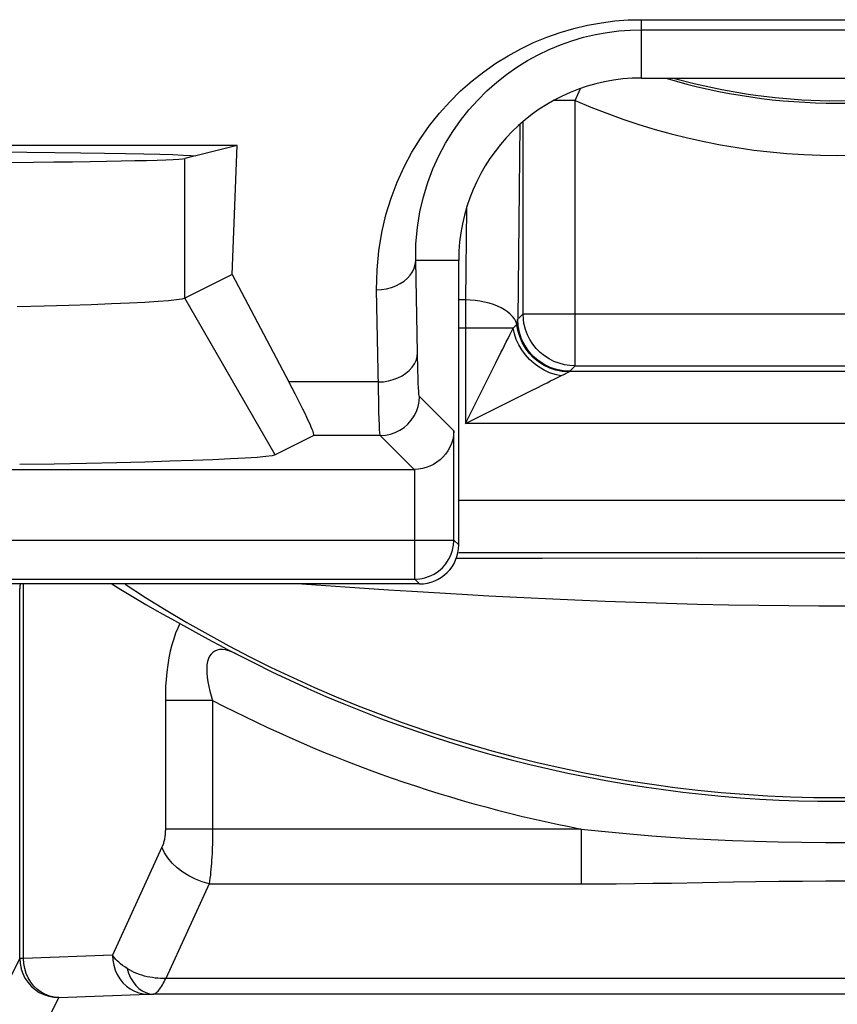
# Model space of a CAD drawing. Units: millimetres. Extents: x -22.4 to 22.4, y -26.3 to 26.3.
# Drawn here: x -3.1 to 0, y -21.7 to -18 of the extents above; entities that cross this region are included whole.
import ezdxf

# ---------------------------------------------------------------- set-up
doc = ezdxf.new("R2010")
doc.units = ezdxf.units.MM
doc.header["$LTSCALE"] = 16.335
for name, color, linetype in [('ASSI', 7, 'CONTINUOUS'), ('DRAFT', 7, 'CONTINUOUS'), ('RACCORDO', 7, 'CONTINUOUS'), ('SMUSSO', 7, 'CONTINUOUS')]:
    doc.layers.add(name, color=color, linetype=linetype)

msp = doc.modelspace()

# ---------------------------------------------------------------- linework, layer by layer
at = {"layer": 'ASSI', "color": 250, "linetype": 'CONTINUOUS'}
for p, q in [((-0.75, -17.9765), (0.75, -17.9765)), ((-0.75, -18.2), (-0.75, -17.9765)), ((-0.75, -18.015), (0.75, -18.015)), ((-2.5, -19.044), (-2.5, -18.5087)), ((-1.45, -18.9), (-1.6149, -18.9)), ((-1.608, -19.2535), (-1.6149, -18.9)), ((-1.7565, -19.4474), (-1.7649, -19.0115)), ((-2.1533, -19.6441), (-2.5, -19.044)), ((-1.6065, -19.3203), (-1.608, -19.2535)), ((-1.758, -19.3649), (-2.1009, -19.3649)), ((-1.4684, -19.5526), (-1.6006, -19.4203)), ((-1.7506, -19.5703), (-2.0057, -19.5703)), ((-1.6209, -19.7), (-1.7506, -19.5703)), ((-1.4684, -19.9706), (-1.4684, -19.5526)), ((-1.6184, -20.1205), (-1.6184, -19.7)), ((-7.841, -19.9706), (-1.4684, -19.9706)), ((-1.45, -19.9889), (-1.4684, -19.9706)), ((-1.4684, -19.9732), (-1.4684, -19.9706)), ((-7.8397, -20.1205), (-1.6184, -20.1205)), ((-1.6, -20.1389), (-1.6184, -20.1205))]:
    msp.add_line(p, q, dxfattribs=at)
at = {"layer": 'ASSI', "color": 7, "linetype": 'CONTINUOUS'}
for p, q in [((-0.75, -18.2), (0.75, -18.2)), ((-2.299, -18.4585), (-8.201, -18.4585)), ((-2.299, -18.4585), (-2.4579, -18.4982)), ((-2.3182, -18.9531), (-2.299, -18.4585)), ((-2.4652, -18.5), (-2.5, -18.5087)), ((-2.4766, -18.4966), (-2.4579, -18.4982)), ((-1.45, -19.9889), (-1.45, -18.9)), ((-2.3182, -18.9531), (-2.5, -19.044)), ((-2.3182, -18.9531), (-2.1009, -19.3649)), ((-2.0057, -19.5703), (-2.1533, -19.6441)), ((-8.7508, -19.7), (-1.6209, -19.7)), ((-1.6, -20.1389), (-4.85, -20.1389))]:
    msp.add_line(p, q, dxfattribs=at)
at = {"layer": 'ASSI', "color": 250, "linetype": 'CONTINUOUS'}
for points in [[(-1.7649, -19.0115), (-1.7627, -18.9353), (-1.7561, -18.8621), (-1.7452, -18.7918), (-1.7295, -18.7246), (-1.7094, -18.6603), (-1.686, -18.599), (-1.6593, -18.5404), (-1.6293, -18.4847), (-1.5968, -18.4319), (-1.5617, -18.382), (-1.524, -18.335), (-1.4844, -18.2909), (-1.4427, -18.2496), (-1.399, -18.2113), (-1.3541, -18.1759), (-1.3081, -18.1437), (-1.2608, -18.1145), (-1.2125, -18.088), (-1.1631, -18.0644), (-1.1127, -18.0436), (-1.0615, -18.0255), (-1.0091, -18.0103), (-0.956, -17.9978), (-0.9034, -17.9882), (-0.8518, -17.9815), (-0.8006, -17.9776), (-0.75, -17.9765)], [(-1.6149, -18.9), (-1.614, -18.8355), (-1.6084, -18.7729), (-1.5987, -18.7127), (-1.5853, -18.6552), (-1.5686, -18.6004), (-1.5488, -18.548), (-1.526, -18.4979), (-1.5007, -18.4503), (-1.473, -18.4052), (-1.4431, -18.3624), (-1.4111, -18.3222), (-1.3773, -18.2845), (-1.3417, -18.2491), (-1.3046, -18.2163), (-1.2663, -18.186), (-1.2269, -18.1584), (-1.1866, -18.1333), (-1.1453, -18.1107), (-1.1031, -18.0904), (-1.0601, -18.0725), (-1.0163, -18.0571), (-0.9715, -18.0439), (-0.9262, -18.0332), (-0.8812, -18.0251), (-0.8368, -18.0194), (-0.7931, -18.0161), (-0.75, -18.015)], [(-1.7649, -19.0115), (-1.7454, -19.0104), (-1.7263, -19.0074), (-1.7079, -19.0026), (-1.6904, -18.9961), (-1.6741, -18.988), (-1.6594, -18.9784), (-1.6465, -18.9674), (-1.6356, -18.9554), (-1.6268, -18.9424), (-1.6204, -18.9286), (-1.6164, -18.9144), (-1.6149, -18.9)], [(-1.758, -19.3649), (-1.7386, -19.3638), (-1.7195, -19.3609), (-1.701, -19.3561), (-1.6835, -19.3496), (-1.6673, -19.3414), (-1.6526, -19.3318), (-1.6396, -19.3209), (-1.6287, -19.3088), (-1.62, -19.2958), (-1.6135, -19.2821), (-1.6095, -19.2679), (-1.608, -19.2535)], [(-1.6006, -19.4203), (-1.6015, -19.4179), (-1.6023, -19.4115), (-1.6032, -19.4013), (-1.604, -19.3873), (-1.6049, -19.3694), (-1.6057, -19.3472), (-1.6065, -19.3203)], [(-1.7506, -19.5703), (-1.731, -19.569), (-1.7118, -19.5652), (-1.6932, -19.5589), (-1.6756, -19.5502), (-1.6593, -19.5393), (-1.6446, -19.5264), (-1.6317, -19.5116), (-1.6208, -19.4953), (-1.6121, -19.4777), (-1.6058, -19.4591), (-1.6019, -19.4399), (-1.6006, -19.4203)], [(-1.7506, -19.5703), (-1.7515, -19.5671), (-1.7523, -19.5593), (-1.7532, -19.5469), (-1.754, -19.5297), (-1.7548, -19.5076), (-1.7557, -19.4803), (-1.7565, -19.4474)], [(-1.6184, -20.1205), (-1.5992, -20.1193), (-1.5906, -20.1179)]]:
    msp.add_lwpolyline(points, dxfattribs=at)
at = {"layer": 'ASSI', "color": 7, "linetype": 'CONTINUOUS'}
for points in [[(-3.9108, -18.4785), (-3.6158, -18.4802), (-3.4769, -18.4811), (-3.3455, -18.4821), (-3.2216, -18.4832), (-3.1051, -18.4843), (-2.9973, -18.4855), (-2.8982, -18.4867), (-2.8078, -18.488), (-2.7273, -18.4894), (-2.6567, -18.4908), (-2.5959, -18.4922), (-2.5455, -18.4937), (-2.5059, -18.4951), (-2.4766, -18.4966)], [(-2.5, -19.044), (-2.5107, -19.0472), (-2.5313, -19.0505), (-2.5618, -19.0536), (-2.6021, -19.0568), (-2.6522, -19.0599), (-2.7117, -19.063), (-2.7803, -19.0659), (-2.8578, -19.0688), (-2.9441, -19.0716), (-3.0387, -19.0743), (-3.1415, -19.0768)], [(-1.4684, -19.5526), (-1.4696, -19.5695), (-1.4727, -19.5856), (-1.4775, -19.6008), (-1.4838, -19.6153), (-1.4914, -19.6289), (-1.5003, -19.6415), (-1.5104, -19.653), (-1.5215, -19.6635), (-1.5336, -19.6727), (-1.5465, -19.6807), (-1.5602, -19.6874), (-1.5743, -19.6927), (-1.5888, -19.6966), (-1.6035, -19.699), (-1.6184, -19.7)], [(-2.1533, -19.6441), (-2.1655, -19.6474), (-2.1887, -19.6506), (-2.2229, -19.6538), (-2.2684, -19.6569), (-2.3249, -19.6601), (-2.3917, -19.6631), (-2.4689, -19.6661), (-2.5564, -19.6689), (-2.6534, -19.6717), (-2.7599, -19.6744), (-2.8759, -19.677), (-3, -19.6794), (-3.1323, -19.6817)], [(-1.5906, -20.1179), (-1.5802, -20.1156), (-1.5618, -20.1094), (-1.5441, -20.1009), (-1.5276, -20.09), (-1.5127, -20.077), (-1.4997, -20.0622), (-1.4887, -20.0458), (-1.4799, -20.0282), (-1.4735, -20.0095), (-1.4697, -19.9902), (-1.4684, -19.9732)]]:
    msp.add_lwpolyline(points, dxfattribs=at)
msp.add_arc((-0.75, -18.9), 0.7, 90, 180, dxfattribs=at)
for centre, major_axis, ratio, start_param, end_param in [((-5.25, -18.5079), (2.7517, 0), 0.008727, -3.106686, -0.034907), ((-2.4685, -18.7704), (-0.4629, 0.7998), 0.033728, -3.143655, -2.42807), ((-1.6, -19.9889), (0.1061, -0.1061), 0.999695, -0.785246, 0.785246)]:
    msp.add_ellipse(centre, major_axis=major_axis, ratio=ratio, start_param=start_param, end_param=end_param, dxfattribs=at)
at = {"layer": 'DRAFT', "color": 7, "linetype": 'CONTINUOUS'}
for p, q in [((-0.75, -18.2), (0.75, -18.2)), ((-2.299, -18.4585), (-8.201, -18.4585)), ((-2.299, -18.4585), (-2.4579, -18.4982)), ((-2.4652, -18.5), (-2.5, -18.5087)), ((-2.4766, -18.4966), (-2.4579, -18.4982))]:
    msp.add_line(p, q, dxfattribs=at)
msp.add_lwpolyline([(-3.9108, -18.4785), (-3.6158, -18.4802), (-3.4769, -18.4811), (-3.3455, -18.4821), (-3.2216, -18.4832), (-3.1051, -18.4843), (-2.9973, -18.4855), (-2.8982, -18.4867), (-2.8078, -18.488), (-2.7273, -18.4894), (-2.6567, -18.4908), (-2.5959, -18.4922), (-2.5455, -18.4937), (-2.5059, -18.4951), (-2.4766, -18.4966)], dxfattribs=at)
msp.add_ellipse((-5.25, -18.5079), major_axis=(2.7517, 0), ratio=0.008727, start_param=-3.106686, end_param=-0.034907, dxfattribs=at)
at = {"layer": 'RACCORDO', "color": 250, "linetype": 'CONTINUOUS'}
for p, q in [((-0.75, -17.9765), (0.75, -17.9765)), ((-0.75, -18.2), (-0.75, -17.9765)), ((-0.75, -18.015), (0.75, -18.015)), ((-1.0035, -18.286), (-0.9835, -18.2406)), ((-1.0035, -18.286), (-1.0852, -18.286)), ((-1.0035, -19.3034), (-1.0035, -18.286)), ((-1.2034, -19.1035), (-1.2034, -18.3673)), ((-1.2158, -18.378), (-1.2241, -19.1241)), ((-1.4205, -18.6997), (-1.4245, -19.0507)), ((-1.45, -18.9), (-1.6149, -18.9)), ((-1.608, -19.2535), (-1.6149, -18.9)), ((-1.7565, -19.4474), (-1.7649, -19.0115)), ((-1.4245, -19.0507), (-1.45, -19.0507)), ((-1.4245, -19.0507), (-1.4245, -19.5245)), ((-1.2202, -19.1202), (-1.2034, -19.1035)), ((-1.2034, -19.1035), (1.2034, -19.1035)), ((-1.2415, -19.1585), (-1.45, -19.1585)), ((-1.2312, -19.148), (-1.2299, -19.1465)), ((-1.2299, -19.1465), (-1.2269, -19.1433)), ((-1.2269, -19.1433), (-1.2262, -19.1399)), ((-1.6065, -19.3203), (-1.608, -19.2535)), ((-1.3083, -19.2921), (-1.2883, -19.2521)), ((-1.4245, -19.5245), (-1.3083, -19.2921)), ((-1.0241, -19.3241), (-1.0035, -19.3034)), ((-1.0035, -19.3034), (-1.007, -19.3034)), ((-1.0035, -19.3034), (1.0035, -19.3034)), ((-1.0585, -19.3415), (-1.0448, -19.3345)), ((-1.0448, -19.3345), (-1.0412, -19.3326)), ((1.0249, -19.3245), (-1.0249, -19.3245)), ((-1.758, -19.3649), (-2.1009, -19.3649)), ((-1.4245, -19.5245), (-1.1654, -19.395)), ((-1.1654, -19.395), (-1.1521, -19.3883)), ((-1.4684, -19.5526), (-1.6006, -19.4203)), ((1.4245, -19.5245), (-1.4245, -19.5245)), ((-1.7506, -19.5703), (-2.0057, -19.5703)), ((-1.6209, -19.7), (-1.7506, -19.5703)), ((-1.4684, -19.9706), (-1.4684, -19.5526)), ((-1.6184, -20.1205), (-1.6184, -19.7)), ((1.45, -19.8197), (-1.45, -19.8197)), ((-7.841, -19.9706), (-1.4684, -19.9706)), ((-1.45, -19.9889), (-1.4684, -19.9706)), ((-1.4684, -19.9732), (-1.4684, -19.9706)), ((1.45, -20.0196), (-1.45, -20.0196)), ((-1.1298, -20.0412), (-1.4598, -20.0417)), ((-0.5378, -20.0408), (-1.1298, -20.0412)), ((1.0994, -20.0412), (-0.5378, -20.0408)), ((-7.8397, -20.1205), (-1.6184, -20.1205)), ((-3.118, -21.5745), (-3.118, -20.1389)), ((-1.8854, -20.1516), (-2.0706, -20.1389)), ((-1.6, -20.1389), (-1.6184, -20.1205)), ((-1.437, -20.1797), (-1.6295, -20.1683)), ((-2.3929, -20.5853), (-2.5742, -20.5853)), ((-2.5742, -20.5853), (-2.5742, -21.0783)), ((-0.9807, -21.0783), (-2.5742, -21.0783)), ((-0.9807, -21.0783), (-0.9807, -21.2886)), ((-2.5876, -21.1484), (-2.777, -21.5617)), ((-2.4063, -21.2886), (-2.5726, -21.6514)), ((-2.4063, -21.2886), (-0.9807, -21.2886)), ((-3.2198, -21.75), (-3.1321, -21.5745)), ((-3.118, -21.5745), (-3.1321, -21.5745)), ((-2.777, -21.5617), (-3.118, -21.5745)), ((2.5828, -21.6513), (-2.5726, -21.6514)), ((-3.0595, -21.8793), (-2.9821, -21.7244)), ((-2.9821, -21.7244), (-2.6394, -21.7116)), ((-2.6394, -21.7116), (-2.6358, -21.7115)), ((-2.6358, -21.7115), (-2.6293, -21.7113)), ((-2.6293, -21.7113), (-2.6209, -21.7112)), ((2.6209, -21.7112), (-2.6209, -21.7112))]:
    msp.add_line(p, q, dxfattribs=at)
at = {"layer": 'RACCORDO', "color": 7, "linetype": 'CONTINUOUS'}
for p, q in [((-1.45, -19.9889), (-1.45, -18.9)), ((-2.3182, -18.9531), (-2.1009, -19.3649)), ((-2.0057, -19.5703), (-2.1533, -19.6441)), ((-8.7508, -19.7), (-1.6209, -19.7)), ((-1.6, -20.1389), (-4.85, -20.1389)), ((-3.1321, -21.5745), (-3.1321, -20.1575)), ((-2.551, -20.2732), (-2.4474, -20.33)), ((-2.4474, -20.33), (-2.3961, -20.3577))]:
    msp.add_line(p, q, dxfattribs=at)
at = {"layer": 'RACCORDO', "color": 250, "linetype": 'CONTINUOUS'}
for points in [[(-1.7649, -19.0115), (-1.7627, -18.9353), (-1.7561, -18.8621), (-1.7452, -18.7918), (-1.7295, -18.7246), (-1.7094, -18.6603), (-1.686, -18.599), (-1.6593, -18.5404), (-1.6293, -18.4847), (-1.5968, -18.4319), (-1.5617, -18.382), (-1.524, -18.335), (-1.4844, -18.2909), (-1.4427, -18.2496), (-1.399, -18.2113), (-1.3541, -18.1759), (-1.3081, -18.1437), (-1.2608, -18.1145), (-1.2125, -18.088), (-1.1631, -18.0644), (-1.1127, -18.0436), (-1.0615, -18.0255), (-1.0091, -18.0103), (-0.956, -17.9978), (-0.9034, -17.9882), (-0.8518, -17.9815), (-0.8006, -17.9776), (-0.75, -17.9765)], [(-1.6149, -18.9), (-1.614, -18.8355), (-1.6084, -18.7729), (-1.5987, -18.7127), (-1.5853, -18.6552), (-1.5686, -18.6004), (-1.5488, -18.548), (-1.526, -18.4979), (-1.5007, -18.4503), (-1.473, -18.4052), (-1.4431, -18.3624), (-1.4111, -18.3222), (-1.3773, -18.2845), (-1.3417, -18.2491), (-1.3046, -18.2163), (-1.2663, -18.186), (-1.2269, -18.1584), (-1.1866, -18.1333), (-1.1453, -18.1107), (-1.1031, -18.0904), (-1.0601, -18.0725), (-1.0163, -18.0571), (-0.9715, -18.0439), (-0.9262, -18.0332), (-0.8812, -18.0251), (-0.8368, -18.0194), (-0.7931, -18.0161), (-0.75, -18.015)], [(-0.313, -18.2662), (-0.238, -18.2752), (-0.1348, -18.2835), (-0.0308, -18.2873), (0.0736, -18.2863), (0.1784, -18.2806), (0.2839, -18.27), (0.3134, -18.2661)], [(-1.7649, -19.0115), (-1.7454, -19.0104), (-1.7263, -19.0074), (-1.7079, -19.0026), (-1.6904, -18.9961), (-1.6741, -18.988), (-1.6594, -18.9784), (-1.6465, -18.9674), (-1.6356, -18.9554), (-1.6268, -18.9424), (-1.6204, -18.9286), (-1.6164, -18.9144), (-1.6149, -18.9)], [(-1.2269, -19.1433), (-1.2307, -19.1334), (-1.2362, -19.1236), (-1.2434, -19.1141), (-1.2523, -19.1051), (-1.2626, -19.0965), (-1.2744, -19.0885), (-1.2875, -19.081), (-1.3019, -19.0743), (-1.3173, -19.0684), (-1.3337, -19.0632), (-1.3509, -19.0589), (-1.3687, -19.0554), (-1.387, -19.0529), (-1.4057, -19.0513), (-1.4245, -19.0507)], [(-1.2262, -19.1399), (-1.2259, -19.1382), (-1.2257, -19.1366), (-1.2254, -19.1351), (-1.2252, -19.1336), (-1.2249, -19.1322), (-1.2247, -19.1308), (-1.2246, -19.1295)], [(-1.2246, -19.1295), (-1.2245, -19.1289), (-1.2244, -19.1283), (-1.2244, -19.1277), (-1.2243, -19.1271), (-1.2243, -19.1265), (-1.2242, -19.1259), (-1.2242, -19.1253), (-1.2241, -19.1247), (-1.2241, -19.1241)], [(-1.0249, -19.3245), (-1.0506, -19.3228), (-1.0758, -19.3179), (-1.1002, -19.3097), (-1.1233, -19.2985), (-1.1448, -19.2844), (-1.1643, -19.2676), (-1.1815, -19.2485), (-1.1961, -19.2273), (-1.2079, -19.2044), (-1.2167, -19.1802), (-1.2223, -19.1551), (-1.2246, -19.1295)], [(-1.0241, -19.3241), (-1.0502, -19.3224), (-1.0759, -19.3173), (-1.1007, -19.3089), (-1.1241, -19.2973), (-1.1459, -19.2828), (-1.1655, -19.2655), (-1.1828, -19.2459), (-1.1973, -19.2241), (-1.2089, -19.2007), (-1.2173, -19.1759), (-1.2224, -19.1502), (-1.2241, -19.1241)], [(-1.2, -19.1404), (-1.2024, -19.1239), (-1.2034, -19.1035)], [(-1.268, -19.2113), (-1.2611, -19.1978), (-1.2543, -19.1845), (-1.2477, -19.1714), (-1.2415, -19.1585)], [(-1.2415, -19.1585), (-1.239, -19.156), (-1.2367, -19.1536), (-1.2346, -19.1515), (-1.2312, -19.148)], [(-1.0585, -19.3415), (-1.0802, -19.3367), (-1.1016, -19.3295), (-1.1224, -19.3199), (-1.1423, -19.3081), (-1.1611, -19.2942), (-1.1785, -19.2785), (-1.1942, -19.2611), (-1.2081, -19.2423), (-1.2199, -19.2224), (-1.2295, -19.2016), (-1.2367, -19.1802), (-1.2415, -19.1585)], [(-1.0293, -19.3263), (-1.0537, -19.3244), (-1.0777, -19.3195), (-1.101, -19.3117), (-1.1231, -19.3012), (-1.1439, -19.288), (-1.1629, -19.2724), (-1.1799, -19.2546), (-1.1947, -19.2349), (-1.2069, -19.2136), (-1.2164, -19.191), (-1.2231, -19.1675), (-1.2269, -19.1433)], [(-1.2883, -19.2521), (-1.2816, -19.2387), (-1.268, -19.2113)], [(-1.758, -19.3649), (-1.7386, -19.3638), (-1.7195, -19.3609), (-1.701, -19.3561), (-1.6835, -19.3496), (-1.6673, -19.3414), (-1.6526, -19.3318), (-1.6396, -19.3209), (-1.6287, -19.3088), (-1.62, -19.2958), (-1.6135, -19.2821), (-1.6095, -19.2679), (-1.608, -19.2535)], [(-1.6006, -19.4203), (-1.6015, -19.4179), (-1.6023, -19.4115), (-1.6032, -19.4013), (-1.604, -19.3873), (-1.6049, -19.3694), (-1.6057, -19.3472), (-1.6065, -19.3203)], [(-1.1521, -19.3883), (-1.125, -19.3748), (-1.1113, -19.368), (-1.0978, -19.3611), (-1.0845, -19.3543), (-1.0714, -19.3477), (-1.0585, -19.3415)], [(-1.0412, -19.3326), (-1.0329, -19.3283), (-1.0309, -19.3272), (-1.0293, -19.3263)], [(-1.0293, -19.3263), (-1.0287, -19.326), (-1.0281, -19.3257), (-1.0275, -19.3254), (-1.027, -19.3252), (-1.0265, -19.325), (-1.026, -19.3248), (-1.0256, -19.3247), (-1.0253, -19.3246), (-1.0249, -19.3245)], [(-1.0249, -19.3245), (-1.0248, -19.3245), (-1.0247, -19.3244), (-1.0246, -19.3244), (-1.0245, -19.3243), (-1.0244, -19.3243), (-1.0243, -19.3242), (-1.0243, -19.3242), (-1.0242, -19.3242), (-1.0241, -19.3241)], [(-1.7506, -19.5703), (-1.731, -19.569), (-1.7118, -19.5652), (-1.6932, -19.5589), (-1.6756, -19.5502), (-1.6593, -19.5393), (-1.6446, -19.5264), (-1.6317, -19.5116), (-1.6208, -19.4953), (-1.6121, -19.4777), (-1.6058, -19.4591), (-1.6019, -19.4399), (-1.6006, -19.4203)], [(-1.7506, -19.5703), (-1.7515, -19.5671), (-1.7523, -19.5593), (-1.7532, -19.5469), (-1.754, -19.5297), (-1.7548, -19.5076), (-1.7557, -19.4803), (-1.7565, -19.4474)], [(-1.6184, -20.1205), (-1.5992, -20.1193), (-1.5906, -20.1179)], [(-1.6295, -20.1683), (-1.7193, -20.1625), (-1.8854, -20.1516)], [(0.044, -20.2241), (-0.07, -20.2241), (-0.1849, -20.2234), (-0.3005, -20.2221), (-0.4168, -20.2202), (-0.5348, -20.2177), (-0.6538, -20.2145), (-0.7717, -20.2107), (-0.8887, -20.2065), (-1.0048, -20.2017), (-1.1179, -20.1965), (-1.2276, -20.1911), (-1.3344, -20.1856), (-1.437, -20.1797)], [(-2.5181, -20.2912), (-2.5269, -20.3087), (-2.5349, -20.3279), (-2.5423, -20.3489), (-2.5491, -20.3719), (-2.5552, -20.3967), (-2.5605, -20.4225), (-2.5649, -20.4494), (-2.5684, -20.4774), (-2.5711, -20.5051), (-2.573, -20.5321), (-2.574, -20.5588), (-2.5742, -20.5853)], [(-2.3022, -20.407), (-2.3171, -20.4002), (-2.3309, -20.3953), (-2.3438, -20.3921), (-2.3556, -20.3906), (-2.3664, -20.3908), (-2.3762, -20.3927), (-2.3849, -20.3961), (-2.3925, -20.4011), (-2.3991, -20.4076), (-2.4046, -20.4157), (-2.4091, -20.4252), (-2.4124, -20.4364), (-2.4146, -20.4492), (-2.4156, -20.4636), (-2.4155, -20.4792), (-2.414, -20.4961), (-2.4114, -20.514), (-2.4079, -20.5321), (-2.4038, -20.5499), (-2.3988, -20.5677), (-2.3929, -20.5853)], [(-2.3929, -20.5853), (-2.393, -21.0901), (-2.3931, -21.1019), (-2.3932, -21.1138), (-2.3935, -21.1257), (-2.3938, -21.1377), (-2.3943, -21.1496), (-2.3948, -21.1616), (-2.3953, -21.1736), (-2.396, -21.1855), (-2.3967, -21.1972), (-2.3976, -21.2087), (-2.3985, -21.2203), (-2.3995, -21.2318), (-2.4006, -21.2432), (-2.4018, -21.2546), (-2.4032, -21.2661), (-2.4047, -21.2774), (-2.4063, -21.2886)], [(-2.5742, -21.0783), (-2.5742, -21.0822), (-2.5743, -21.0862), (-2.5745, -21.0901), (-2.5748, -21.0941), (-2.5751, -21.0981), (-2.5755, -21.1021), (-2.576, -21.106), (-2.5766, -21.11), (-2.5773, -21.114), (-2.578, -21.1179), (-2.5788, -21.1218), (-2.5797, -21.1256), (-2.5807, -21.1295), (-2.5819, -21.1333), (-2.5831, -21.1371), (-2.5845, -21.1408), (-2.5859, -21.1446), (-2.5876, -21.1484)], [(-0.9807, -21.0783), (-0.9155, -21.0853), (-0.8487, -21.0921), (-0.7801, -21.0983), (-0.7104, -21.104), (-0.6389, -21.1092), (-0.5639, -21.114), (-0.4841, -21.1184), (-0.4007, -21.1221), (-0.3149, -21.1252), (-0.226, -21.1276), (-0.1347, -21.1292), (-0.0442, -21.1299), (0.0449, -21.1299)], [(-2.4063, -21.2886), (-2.4329, -21.281), (-2.459, -21.2708), (-2.4841, -21.2581), (-2.5076, -21.2434), (-2.5291, -21.2267), (-2.5482, -21.2085), (-2.5645, -21.1891), (-2.5777, -21.169), (-2.5876, -21.1484)], [(-0.9807, -21.2886), (-0.9142, -21.2883), (-0.8463, -21.2879), (-0.7768, -21.2872), (-0.7065, -21.2863), (-0.6346, -21.2851), (-0.3967, -21.2809)], [(-0.3967, -21.2809), (-0.3115, -21.2796), (-0.2234, -21.2786), (-0.1331, -21.2777), (-0.0437, -21.2772), (0.0443, -21.2773), (0.1315, -21.2777), (0.2167, -21.2784), (0.2986, -21.2794)], [(-3.1321, -21.5745), (-3.1308, -21.594), (-3.127, -21.6133), (-3.1263, -21.6157)], [(-2.9821, -21.7244), (-2.9997, -21.723), (-3.0171, -21.7191), (-3.0339, -21.7127), (-3.0498, -21.704), (-3.0645, -21.6931), (-3.0778, -21.6801), (-3.0896, -21.6654), (-3.0995, -21.6491), (-3.1074, -21.6316), (-3.1132, -21.6131), (-3.1167, -21.5939), (-3.118, -21.5745)], [(-2.7208, -21.6129), (-2.73, -21.6068), (-2.7383, -21.6007), (-2.7458, -21.5948), (-2.7524, -21.589), (-2.7584, -21.5835), (-2.7638, -21.578), (-2.7687, -21.5725), (-2.7731, -21.567), (-2.777, -21.5617)], [(-2.777, -21.5617), (-2.7757, -21.5812), (-2.7721, -21.6003), (-2.7663, -21.6188), (-2.7584, -21.6364), (-2.7485, -21.6526), (-2.7368, -21.6674), (-2.7234, -21.6803), (-2.7087, -21.6912), (-2.6928, -21.6999), (-2.676, -21.7063), (-2.6587, -21.7103), (-2.641, -21.7117)], [(-2.5725, -21.6514), (-2.5825, -21.6513), (-2.5925, -21.651), (-2.6027, -21.6503), (-2.6129, -21.6493), (-2.6231, -21.6479), (-2.6333, -21.6462), (-2.6435, -21.6441), (-2.6537, -21.6416), (-2.6638, -21.6387), (-2.6737, -21.6355), (-2.6836, -21.6318), (-2.6933, -21.6277), (-2.7027, -21.6232), (-2.7119, -21.6182), (-2.7208, -21.6129)], [(-2.7208, -21.6129), (-2.7148, -21.6312), (-2.7071, -21.6483), (-2.6979, -21.6639), (-2.6873, -21.6776), (-2.6755, -21.6892), (-2.6627, -21.6985), (-2.6492, -21.7053), (-2.6352, -21.7096), (-2.6209, -21.7112)], [(-2.6209, -21.7112), (-2.618, -21.7106), (-2.615, -21.7095), (-2.6119, -21.7077), (-2.6088, -21.7054), (-2.6055, -21.7025), (-2.6023, -21.6992), (-2.599, -21.6954), (-2.5957, -21.6911), (-2.5924, -21.6864), (-2.589, -21.6814), (-2.5857, -21.676), (-2.5824, -21.6703), (-2.5791, -21.6642), (-2.5758, -21.6579), (-2.5725, -21.6514)]]:
    msp.add_lwpolyline(points, dxfattribs=at)
at = {"layer": 'RACCORDO', "color": 7, "linetype": 'CONTINUOUS'}
for points in [[(-0.6288, -18.2), (-0.5429, -18.2228), (-0.4423, -18.2447), (-0.3406, -18.2622), (-0.313, -18.2662)], [(-1.007, -19.3034), (-1.0245, -19.3023), (-1.0452, -19.299), (-1.0655, -19.2935), (-1.0851, -19.286), (-1.1038, -19.2764), (-1.1214, -19.2649), (-1.1378, -19.2516), (-1.1527, -19.2365), (-1.1659, -19.2201), (-1.1772, -19.2024), (-1.1866, -19.1837), (-1.1939, -19.1643), (-1.1992, -19.1443), (-1.2, -19.1404)], [(-1.4684, -19.5526), (-1.4696, -19.5695), (-1.4727, -19.5856), (-1.4775, -19.6008), (-1.4838, -19.6153), (-1.4914, -19.6289), (-1.5003, -19.6415), (-1.5104, -19.653), (-1.5215, -19.6635), (-1.5336, -19.6727), (-1.5465, -19.6807), (-1.5602, -19.6874), (-1.5743, -19.6927), (-1.5888, -19.6966), (-1.6035, -19.699), (-1.6184, -19.7)], [(-1.5906, -20.1179), (-1.5802, -20.1156), (-1.5618, -20.1094), (-1.5441, -20.1009), (-1.5276, -20.09), (-1.5127, -20.077), (-1.4997, -20.0622), (-1.4887, -20.0458), (-1.4799, -20.0282), (-1.4735, -20.0095), (-1.4697, -19.9902), (-1.4684, -19.9732)], [(-3.1304, -20.1389), (-3.1305, -20.1392), (-3.131, -20.1424), (-3.1314, -20.1458), (-3.1318, -20.1495), (-3.132, -20.1534), (-3.1321, -20.1575)], [(-2.7788, -20.1389), (-2.7759, -20.1408), (-2.7443, -20.1604), (-2.7126, -20.1797), (-2.6806, -20.1988), (-2.6485, -20.2178), (-2.6162, -20.2364), (-2.5837, -20.2549), (-2.551, -20.2732)], [(-2.3961, -20.3577), (-2.3671, -20.3732), (-2.3359, -20.3896), (-2.3022, -20.407)], [(-3.1263, -21.6157), (-3.1207, -21.6318), (-3.112, -21.6494), (-3.1011, -21.6657), (-3.0881, -21.6805), (-3.0734, -21.6934), (-3.0571, -21.7043), (-3.0395, -21.713), (-3.0209, -21.7193), (-3.0016, -21.7232), (-2.9821, -21.7244)]]:
    msp.add_lwpolyline(points, dxfattribs=at)
msp.add_arc((-0.75, -18.9), 0.7, 90, 180, dxfattribs=at)
at = {"layer": 'RACCORDO', "color": 250, "linetype": 'CONTINUOUS'}
for radius, start, end in [(2.2966, 253.3989, 286.6011), (2.4965, 246.3004, 293.6996), (4.9579, 236.6217, 303.3787), (4.9721, 242.4172, 297.5828), (5.1721, 242.4412, 259.07)]:
    msp.add_arc((0, -16), radius, start, end, dxfattribs=at)
at = {"layer": 'RACCORDO', "color": 7, "linetype": 'CONTINUOUS'}
for centre, major_axis, ratio, start_param, end_param in [((-2.4685, -18.7704), (-0.4629, 0.7998), 0.033728, -3.143655, -2.42807), ((-1.6, -19.9889), (0.1061, -0.1061), 0.999695, -0.785246, 0.785246)]:
    msp.add_ellipse(centre, major_axis=major_axis, ratio=ratio, start_param=start_param, end_param=end_param, dxfattribs=at)
at = {"layer": 'SMUSSO', "color": 7, "linetype": 'CONTINUOUS'}
for q in [(-2.299, -18.4585), (-2.5, -19.044)]:
    msp.add_line((-2.3182, -18.9531), q, dxfattribs=at)
at = {"layer": 'SMUSSO', "color": 250, "linetype": 'CONTINUOUS'}
for p, q in [((-2.5, -19.044), (-2.5, -18.5087)), ((-2.1533, -19.6441), (-2.5, -19.044))]:
    msp.add_line(p, q, dxfattribs=at)
at = {"layer": 'SMUSSO', "color": 7, "linetype": 'CONTINUOUS'}
for points in [[(-2.5, -19.044), (-2.5107, -19.0472), (-2.5313, -19.0505), (-2.5618, -19.0536), (-2.6021, -19.0568), (-2.6522, -19.0599), (-2.7117, -19.063), (-2.7803, -19.0659), (-2.8578, -19.0688), (-2.9441, -19.0716), (-3.0387, -19.0743), (-3.1415, -19.0768)], [(-2.1533, -19.6441), (-2.1655, -19.6474), (-2.1887, -19.6506), (-2.2229, -19.6538), (-2.2684, -19.6569), (-2.3249, -19.6601), (-2.3917, -19.6631), (-2.4689, -19.6661), (-2.5564, -19.6689), (-2.6534, -19.6717), (-2.7599, -19.6744), (-2.8759, -19.677), (-3, -19.6794), (-3.1323, -19.6817)]]:
    msp.add_lwpolyline(points, dxfattribs=at)

doc.saveas('drawing.dxf')
